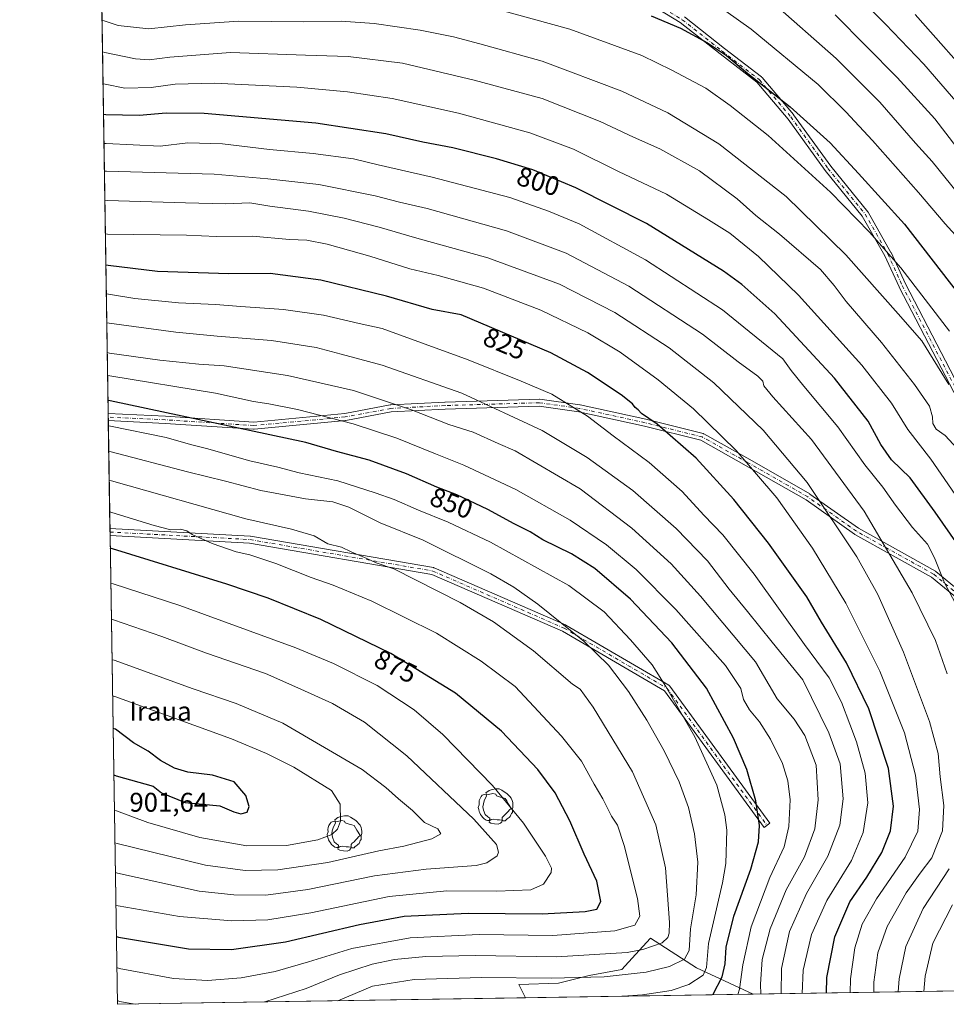
# Model space of a CAD drawing. Units: metres. Extents: x 606871 to 610301, y 4766282 to 4768649.
# Drawn here: x 606871 to 607214, y 4766282 to 4766646 of the extents above; entities that cross this region are included whole.
import ezdxf
from ezdxf.enums import TextEntityAlignment as Align

# ---------------------------------------------------------------- set-up
doc = ezdxf.new("R2010")
doc.units = ezdxf.units.M
doc.header["$MEASUREMENT"] = 0
doc.linetypes.add('DGN Style 4', pattern=[2.6384748266838614, 1.318413404963828, -0.6592067024819142, 0.001648016756204785, -0.6592067024819142])
doc.linetypes.add('DGN Style 5', pattern=[1.1536117293433497, 0.4944050268614355, -0.6592067024819142])
for name, color, linetype, lineweight in [('Arbolado forestal CxS', 92, 'Continuous', 0), ('Camino Cxs', 7, 'Continuous', 0), ('Camino eje', 30, 'DGN Style 4', 13), ('Comarca CxS', 21, 'Continuous', 0), ('Comunidad Autónoma CxS', 142, 'Continuous', 0), ('Cota de cima', 7, 'Continuous', 0), ('Curva de nivel maestra', 30, 'Continuous', 30), ('Curva de nivel normal', 30, 'Continuous', 0), ('Espacio natural protegido CxS', 121, 'Continuous', 0), ('Matorral CxS', 135, 'Continuous', 0), ('Municipio CxS', 4, 'Continuous', 0), ('Nombre de cima', 7, 'Continuous', 0), ('Provincia CxS', 1, 'Continuous', 0), ('Puente lineal', 2, 'DGN Style 5', 0), ('Rótulo de curva de nivel directora', 7, 'Continuous', 0), ('Yacimiento arqueológico puntual', 7, 'Continuous', 0)]:
    doc.layers.add(name, color=color, linetype=linetype, lineweight=lineweight)
doc.styles.add('Style-Arial', font='txt')

# ---------------------------------------------------------------- blocks, each defined once
blk = doc.blocks.new('*U7')
at = {"layer": 'Arbolado forestal CxS', "color": 92, "linetype": 'Continuous', "lineweight": 0}
blk.add_polyline3d([(610047.3825000003, 4766331.721999999, 748.593599999993), (607142.6628999999, 4766285.6088, 843.0711000000011), (607121.7115000002, 4766295.390900001, 857.4628999999987), (607104.6139000002, 4766306.3049, 867.9943000000059), (607099.1101000002, 4766300.3005, 865.5660999999964), (607093.9864999996, 4766294.710700001, 862.9419000000053), (607081.9497999996, 4766292.587300001, 861.7589000000008), (607070.6201, 4766289.755100001, 860.4352999999975), (607055.8289000001, 4766289.1983, 859.6502000000038), (607058.3059, 4766284.2696, 856.6094000000012), (606907.1500000004, 4766281.869999999, 865.1922999999952), (606870.9400000004, 4768595.4, 795.9867999999989)], dxfattribs=at)
blk = doc.blocks.new('*U8')
at = {"layer": 'Camino Cxs', "color": 7, "linetype": 'Continuous', "lineweight": 0}
for points in [[(607117.2385, 4766647.506100001, 793.3463000000047), (607132.0500999996, 4766635.8685, 780.446100000001), (607145.8032999998, 4766625.2893, 785.6162999999942), (607145.8460999997, 4766625.254899999, 785.7287999999971), (607146.0028999997, 4766625.0987, 786.1543999999994), (607157.6464999998, 4766611.338300001, 782.3551000000007), (607157.7061000001, 4766611.261700001, 782.4593000000023), (607171.4426999995, 4766592.241699999, 799.1947999999975), (607185.1778999995, 4766575.3369, 797.994000000006), (607185.2960999999, 4766575.1647, 798.0976999999984), (607193.7642999999, 4766560.3455, 799.9159000000074), (607193.8191999998, 4766560.238299999, 799.7841000000044), (607199.0963000003, 4766548.6283, 789.9637999999978), (607225.5387000004, 4766497.859099999, 795.054099999994)], [(607226.7123999996, 4766425.364900001, 822.9661000000052), (607208.8342000004, 4766440.088099999, 816.7504999999946), (607180.3532999996, 4766455.910900001, 830.273000000001), (607180.2443000004, 4766455.979900001, 829.9228000000003), (607162.3032999998, 4766468.644099999, 836.3270000000048), (607140.1359000001, 4766481.311100001, 840.9554000000062), (607123.3589000005, 4766490.748299999, 844.4747999999963), (607102.3812999995, 4766495.992500001, 837.8850999999996), (607078.1052000001, 4766501.270099999, 839.5527000000002), (607063.4458999997, 4766503.3643, 845.3059999999969), (607028.6475000001, 4766502.309699999, 846.8937000000006), (607008.6399999997, 4766501.2567, 850.0387000000047), (606991.7845000001, 4766498.0963, 850.3668000000034), (606991.6732999999, 4766498.0811, 850.244000000006), (606957.8065, 4766494.906099999, 860.9700000000012), (606957.6852000002, 4766494.9003, 860.9616999999998), (606957.6015, 4766494.903100001, 860.9309999999969), (606924.8041000003, 4766497.019099999, 854.6091000000015), (606903.7669000002, 4766498.0207, 854.7884000000049), (606903.7262000004, 4766500.625700001, 854.9177999999956), (606924.9495000001, 4766499.614900001, 857.3196000000027), (606957.6661, 4766497.5043, 851.3956999999937), (606991.3711000001, 4766500.664100001, 852.9195999999939), (607008.2527000001, 4766503.829299999, 852.1897000000026), (607008.4168999996, 4766503.8485, 852.4257999999973), (607028.5253, 4766504.9069, 846.9786000000023), (607028.5543000001, 4766504.908100001, 847.0353000000032), (607063.4792999999, 4766505.966499999, 848.419399999999), (607063.5186999999, 4766505.9671, 848.4612999999954), (607063.7024999997, 4766505.9539, 848.6386000000057), (607078.5192999998, 4766503.837300001, 843.0630999999995), (607078.5610999997, 4766503.830700001, 843.0253999999987), (607078.6114999996, 4766503.820699999, 842.9758000000003), (607102.9530999997, 4766498.528899999, 837.3950999999943), (607102.9923, 4766498.519900001, 837.4765000000043), (607124.1590999998, 4766493.2283, 843.8920000000071), (607124.2884999998, 4766493.1887, 843.8959999999934), (607124.4811000006, 4766493.100099999, 843.9413999999962), (607141.4183, 4766483.572899999, 841.6024000000034), (607163.6497, 4766470.8693, 837.2268999999943), (607163.7520000003, 4766470.804099999, 837.1051000000007), (607181.6865999997, 4766458.144300001, 834.2681000000011), (607210.2094999999, 4766442.2981, 816.4337999999989), (607210.3953, 4766442.170499999, 815.7124999999943), (607228.3916999997, 4766427.3499, 826.7486000000063)], [(607223.1963000001, 4766496.7283, 797.8466999999946), (607196.7742999997, 4766547.4583, 783.9585999999982), (607196.7439000001, 4766547.5209, 783.9407000000066), (607191.4770999998, 4766559.1077, 794.8007999999973), (607183.0932, 4766573.779899999, 793.1793999999937), (607169.4016000004, 4766590.630700001, 801.0632000000041), (607169.3568000002, 4766590.6895, 801.0659000000014), (607155.6277000001, 4766609.698899999, 784.2679999999964), (607144.1076999997, 4766623.313300001, 783.4340999999987), (607130.4544000002, 4766633.8159, 779.713699999993), (607115.6907000003, 4766645.4157, 788.9498000000021), (607102.0263999999, 4766653.8247, 794.1940999999933)]]:
    blk.add_polyline3d(points, dxfattribs=at)
blk.add_polyline3d([(607148.8598999997, 4766348.903899999, 863.8113000000012), (607146.7591000004, 4766347.372099999, 864.4928000000073), (607109.8777000001, 4766397.952299999, 878.0271000000067), (607072.0789000001, 4766420.001499999, 879.4658999999956), (607023.6096999999, 4766441.075099999, 886.7455999999949), (606956.1051000003, 4766452.6775, 875.7866000000067), (606904.4329000004, 4766455.470699999, 893.3617999999988), (606904.3920999998, 4766458.0767, 893.8350000000064), (606956.3208999997, 4766455.2697, 882.6184000000068), (606956.4709000001, 4766455.252699999, 882.4606000000058), (607024.2072999999, 4766443.610500001, 886.4532999999938), (607024.4288999997, 4766443.5515, 886.5546000000032), (607024.5027000001, 4766443.522100001, 886.5950000000012), (607073.1860999997, 4766422.3553, 879.9174000000058), (607073.3201000001, 4766422.287500001, 880.0497999999935), (607111.4227, 4766400.061100001, 875.6328999999969), (607111.5707, 4766399.960700001, 875.5999000000012), (607111.7032000005, 4766399.8409, 875.598100000003), (607111.8184000002, 4766399.704100001, 875.627099999998)], close=True, dxfattribs=at)
blk = doc.blocks.new('5YACIM')
at = {"layer": 'Puente lineal', "color": 252, "linetype": 'Continuous', "lineweight": 0, "flags": 128}
for points in [[(-0.355, 0.366), (-0.367, 0.405), (-0.446, 0.421), (-0.522, 0.394), (-0.554, 0.3420000000000001), (-0.598, 0.266), (-0.63, 0.199), (-0.638, 0.127), (-0.63, 0.035), (-0.6690000000000002, -0.064), (-0.65, -0.132), (-0.63, -0.215), (-0.61, -0.263), (-0.5780000000000001, -0.323), (-0.546, -0.366), (-0.498, -0.434), (-0.442, -0.482), (-0.379, -0.526), (-0.319, -0.541), (-0.251, -0.545), (-0.243, -0.462), (-0.315, -0.406), (-0.41, -0.3270000000000001), (-0.466, -0.163), (-0.4940000000000001, -0.04), (-0.474, 0.079), (-0.442, 0.191)], [(0.613, -0.064), (0.621, -0.02), (0.617, 0.059), (0.613, 0.123), (0.5930000000000001, 0.195), (0.554, 0.282), (0.498, 0.346), (0.458, 0.401), (0.394, 0.453), (0.295, 0.517), (0.203, 0.5810000000000001), (0.111, 0.624), (-0.016, 0.628), (-0.156, 0.6), (-0.267, 0.5690000000000001), (-0.3830000000000001, 0.485), (-0.363, 0.429), (-0.283, 0.417), (-0.128, 0.457), (-0.02, 0.433), (0.004, 0.37), (0.155, 0.326), (0.251, 0.294), (0.334, 0.266), (0.39, 0.183), (0.434, 0.103), (0.482, 0.02), (0.518, -0.032), (0.546, -0.08), (0.601, -0.1)], [(0.331, -0.561), (0.366, -0.518), (0.41, -0.486), (0.442, -0.462), (0.478, -0.426), (0.518, -0.394), (0.542, -0.339), (0.562, -0.287), (0.601, -0.251), (0.601, -0.207), (0.601, -0.152), (0.5930000000000001, -0.128), (0.558, -0.104), (0.4940000000000001, -0.148), (0.442, -0.207), (0.3820000000000001, -0.271), (0.331, -0.3270000000000001), (0.263, -0.3780000000000001), (0.219, -0.438), (0.219, -0.51), (0.239, -0.561)], [(-0.1, -0.4940000000000001), (-0.183, -0.51), (-0.251, -0.557), (-0.267, -0.609), (-0.199, -0.645), (-0.06, -0.665), (0.07200000000000001, -0.673), (0.163, -0.637), (0.203, -0.5930000000000001), (0.219, -0.549), (0.203, -0.526), (0.123, -0.518), (0.036, -0.518)]]:
    blk.add_lwpolyline(points, close=True, dxfattribs=at)

msp = doc.modelspace()

# ---------------------------------------------------------------- linework, layer by layer
at = {"layer": 'Arbolado forestal CxS', "color": 92, "linetype": 'Continuous', "lineweight": 0, "extrusion": (-0.005786315968543677, 0.3697025748723041, 0.929132135210219), "elevation": 1759467.555844452, "flags": 128}
msp.add_lwpolyline([(-681422.072903012, -4419026.923674876), (-681422.072903012, -4419466.453203909)], dxfattribs=at)
at = {"layer": 'Arbolado forestal CxS', "color": 92, "linetype": 'Continuous', "lineweight": 0, "extrusion": (-0.008189046870847407, 0.5228947085798445, 0.8523579431497935), "elevation": 2488134.309352768, "flags": 128}
msp.add_lwpolyline([(-681468.2615879956, -4053718.952909881), (-681468.2615879957, -4053720.481328479)], dxfattribs=at)
at = {"layer": 'Arbolado forestal CxS', "color": 92, "linetype": 'Continuous', "lineweight": 0, "extrusion": (-0.008187834246280501, 0.5226968943565901, 0.8524792759946315), "elevation": 2487192.267425832, "flags": 128}
msp.add_lwpolyline([(-681485.41351111, -4054292.607772901), (-681485.41351111, -4054294.13562209)], dxfattribs=at)
at = {"layer": 'Arbolado forestal CxS', "color": 92, "linetype": 'Continuous', "lineweight": 0, "extrusion": (-0.006668919822425541, 0.4260780557285412, 0.9046618240729452), "elevation": 2027625.148738445, "flags": 128}
msp.add_lwpolyline([(-681424.92786403, -4302540.252375028), (-681424.92786403, -4302584.41140928)], dxfattribs=at)
at = {"layer": 'Arbolado forestal CxS', "color": 92, "linetype": 'Continuous', "lineweight": 0, "extrusion": (-0.004897335042369082, 0.3128292818452074, 0.9497967448510733), "elevation": 1488944.180483896, "flags": 128}
msp.add_lwpolyline([(-681439.6831545039, -4517314.366768558), (-681439.6831545039, -4517315.738914416)], dxfattribs=at)
at = {"layer": 'Arbolado forestal CxS', "color": 92, "linetype": 'Continuous', "lineweight": 0, "extrusion": (-0.003186563048270062, 0.2035182767245711, 0.9790659614423333), "elevation": 968981.825955673, "flags": 128}
msp.add_lwpolyline([(-681451.1137275862, -4656622.177926679), (-681451.1137275861, -4656623.508847933)], dxfattribs=at)
at = {"layer": 'Arbolado forestal CxS', "color": 92, "linetype": 'Continuous', "lineweight": 0, "extrusion": (0.0007248038558814622, -0.04630910041725403, 0.9989268951619609), "elevation": -219418.0732343282, "flags": 128}
msp.add_lwpolyline([(681422.8408215166, 4751136.550628113), (681422.8408215166, 4751310.359104784)], dxfattribs=at)
at = {"layer": 'Arbolado forestal CxS', "color": 92, "linetype": 'Continuous', "lineweight": 0, "extrusion": (0.437581664375816, 0.006946678530300384, 0.8991518396019036), "elevation": 299542.3997837579, "flags": 128}
msp.add_lwpolyline([(4756047.84900396, -613936.0848197713), (4756047.849003959, -613501.9455981855)], dxfattribs=at)
at = {"layer": 'Arbolado forestal CxS', "color": 92, "linetype": 'Continuous', "lineweight": 0, "extrusion": (0.05667619637246461, 0.0008997346505095059, 0.9983922071221852), "elevation": 39549.37901576923, "flags": 128}
msp.add_lwpolyline([(4756047.957149464, -681490.9647912688), (4756047.957149465, -681339.5463962263)], dxfattribs=at)
at = {"layer": 'Arbolado forestal CxS', "color": 92, "linetype": 'Continuous', "lineweight": 0}
msp.add_polyline3d([(607142.6627000002, 4766285.608899999, 843.071299999996), (607121.7115000002, 4766295.390900001, 857.4628999999987), (607104.6139000002, 4766306.3049, 867.9943000000059), (607099.1101000002, 4766300.3005, 865.5660999999964), (607093.9864999996, 4766294.710700001, 862.9419000000053), (607081.9497999996, 4766292.587300001, 861.7589000000008), (607070.6201, 4766289.755100001, 860.4352999999975), (607055.8289000001, 4766289.1983, 859.6502000000038), (607058.3058000002, 4766284.2697, 856.609500000006)], dxfattribs=at)
at = {"layer": 'Camino Cxs', "color": 7, "linetype": 'Continuous', "lineweight": 0, "extrusion": (0.0007763111481131734, -0.04956404122430177, 0.9987706459235359), "elevation": -234922.0205761346, "flags": 128}
msp.add_lwpolyline([(681476.8365655812, 4750603.88379247), (681476.8365655812, 4750606.492218651)], dxfattribs=at)
at = {"layer": 'Camino Cxs', "color": 7, "linetype": 'Continuous', "lineweight": 0, "extrusion": (0.002795878414283713, -0.1785798786169661, 0.983921445043781), "elevation": -848617.2104557066, "flags": 128}
msp.add_lwpolyline([(681445.3980045902, 4680054.758503564), (681445.3980045903, 4680057.407413575)], dxfattribs=at)
at = {"layer": 'Camino Cxs', "color": 7, "linetype": 'Continuous', "lineweight": 0}
for points in [[(607223.1963000001, 4766496.7283, 797.8466999999946), (607196.7742999997, 4766547.4583, 783.9585999999982), (607196.7439000001, 4766547.5209, 783.9407000000066), (607191.4770999998, 4766559.1077, 794.8007999999973), (607183.0932, 4766573.779899999, 793.1793999999937), (607169.4016000004, 4766590.630700001, 801.0632000000041), (607169.3568000002, 4766590.6895, 801.0659000000014), (607155.6277000001, 4766609.698899999, 784.2679999999964), (607144.1076999997, 4766623.313300001, 783.4340999999987), (607130.4544000002, 4766633.8159, 779.713699999993), (607115.6907000003, 4766645.4157, 788.9498000000021), (607102.0263999999, 4766653.8247, 794.1940999999933)], [(607117.2385, 4766647.506100001, 793.3463000000047), (607132.0500999996, 4766635.8685, 780.446100000001), (607145.8032999998, 4766625.2893, 785.6162999999942), (607145.8460999997, 4766625.254899999, 785.7287999999971), (607146.0028999997, 4766625.0987, 786.1543999999994), (607157.6464999998, 4766611.338300001, 782.3551000000007), (607157.7061000001, 4766611.261700001, 782.4593000000023), (607171.4426999995, 4766592.241699999, 799.1947999999975), (607185.1778999995, 4766575.3369, 797.994000000006), (607185.2960999999, 4766575.1647, 798.0976999999984), (607193.7642999999, 4766560.3455, 799.9159000000074), (607193.8191999998, 4766560.238299999, 799.7841000000044), (607199.0963000003, 4766548.6283, 789.9637999999978), (607225.5387000004, 4766497.859099999, 795.054099999994)], [(606903.7260999996, 4766500.625700001, 854.9177999999956), (606924.9495000001, 4766499.614900001, 857.3196000000027), (606957.6661, 4766497.5043, 851.3956999999937), (606991.3711000001, 4766500.664100001, 852.9195999999939), (607008.2527000001, 4766503.829299999, 852.1897000000026), (607008.4168999996, 4766503.8485, 852.4257999999973), (607028.5253, 4766504.9069, 846.9786000000023), (607028.5543000001, 4766504.908100001, 847.0353000000032), (607063.4792999999, 4766505.966499999, 848.419399999999), (607063.5186999999, 4766505.9671, 848.4612999999954), (607063.7024999997, 4766505.9539, 848.6386000000057), (607078.5192999998, 4766503.837300001, 843.0630999999995), (607078.5610999997, 4766503.830700001, 843.0253999999987), (607078.6114999996, 4766503.820699999, 842.9758000000003), (607102.9530999997, 4766498.528899999, 837.3950999999943), (607102.9923, 4766498.519900001, 837.4765000000043), (607124.1590999998, 4766493.2283, 843.8920000000071), (607124.2884999998, 4766493.1887, 843.8959999999934), (607124.4811000006, 4766493.100099999, 843.9413999999962), (607141.4183, 4766483.572899999, 841.6024000000034), (607163.6497, 4766470.8693, 837.2268999999943), (607163.7520000003, 4766470.804099999, 837.1051000000007), (607181.6865999997, 4766458.144300001, 834.2681000000011), (607210.2094999999, 4766442.2981, 816.4337999999989), (607210.3953, 4766442.170499999, 815.7124999999943), (607228.3916999997, 4766427.3499, 826.7486000000063)], [(607226.7123999996, 4766425.364900001, 822.9661000000052), (607208.8342000004, 4766440.088099999, 816.7504999999946), (607180.3532999996, 4766455.910900001, 830.273000000001), (607180.2443000004, 4766455.979900001, 829.9228000000003), (607162.3032999998, 4766468.644099999, 836.3270000000048), (607140.1359000001, 4766481.311100001, 840.9554000000062), (607123.3589000005, 4766490.748299999, 844.4747999999963), (607102.3812999995, 4766495.992500001, 837.8850999999996), (607078.1052000001, 4766501.270099999, 839.5527000000002), (607063.4458999997, 4766503.3643, 845.3059999999969), (607028.6475000001, 4766502.309699999, 846.8937000000006), (607008.6399999997, 4766501.2567, 850.0387000000047), (606991.7845000001, 4766498.0963, 850.3668000000034), (606991.6732999999, 4766498.0811, 850.244000000006), (606957.8065, 4766494.906099999, 860.9700000000012), (606957.6852000002, 4766494.9003, 860.9616999999998), (606957.6015, 4766494.903100001, 860.9309999999969), (606924.8041000003, 4766497.019099999, 854.6091000000015), (606903.7669000002, 4766498.0208, 854.7884999999952)], [(606904.3920999998, 4766458.0767, 893.8350000000064), (606956.3208999997, 4766455.2697, 882.6184000000068), (606956.4709000001, 4766455.252699999, 882.4606000000058), (607024.2072999999, 4766443.610500001, 886.4532999999938), (607024.4288999997, 4766443.5515, 886.5546000000032), (607024.5027000001, 4766443.522100001, 886.5950000000012), (607073.1860999997, 4766422.3553, 879.9174000000058), (607073.3201000001, 4766422.287500001, 880.0497999999935), (607111.4227, 4766400.061100001, 875.6328999999969), (607111.5707, 4766399.960700001, 875.5999000000012), (607111.7032000005, 4766399.8409, 875.598100000003), (607111.8184000002, 4766399.704100001, 875.627099999998), (607148.8598999997, 4766348.903899999, 863.8113000000012)], [(607148.8598999997, 4766348.903899999, 863.8113000000012), (607146.7591000004, 4766347.372099999, 864.4928000000073), (607109.8777000001, 4766397.952299999, 878.0271000000067), (607072.0789000001, 4766420.001499999, 879.4658999999956), (607023.6096999999, 4766441.075099999, 886.7455999999949), (606956.1051000003, 4766452.6775, 875.7866000000067), (606904.4329000004, 4766455.470699999, 893.3619000000036)]]:
    msp.add_polyline3d(points, dxfattribs=at)
at = {"layer": 'Camino eje', "color": 30, "linetype": 'DGN Style 4', "lineweight": 13}
for points in [[(607102.6770000001, 4766654.9506, 793.864400000006), (607116.4353999998, 4766646.483899999, 791.187300000005), (607131.2521000003, 4766634.8422, 779.6774000000005), (607145.0105, 4766624.2589, 784.5706999999966), (607156.6522000004, 4766610.500499999, 782.685500000007), (607170.4105000002, 4766591.4505, 800.2776000000014), (607184.1688999999, 4766574.517100001, 795.8469000000041), (607192.6355999997, 4766559.700400001, 798.0437999999995), (607197.9271999998, 4766548.058700001, 785.8748999999953), (607224.3855999997, 4766497.2586, 795.8034999999945)], [(607227.5606000006, 4766426.350199999, 826.2942000000039), (607209.5689000003, 4766441.1669, 816.6765000000014), (607180.9939000001, 4766457.0419, 831.7302999999956), (607163.0022, 4766469.741900001, 836.7477999999975), (607140.7770999996, 4766482.4419, 841.8055000000023), (607123.8437999999, 4766491.967, 844.6977999999945), (607102.6770000001, 4766497.2586, 835.867499999993), (607078.3353000004, 4766502.5503, 840.6983000000038), (607063.5186000001, 4766504.666999999, 846.9382999999945), (607028.5936000004, 4766503.6086, 846.8089000000037), (607008.4852, 4766502.5503, 850.1392999999954), (606991.5517999995, 4766499.375299999, 851.6033000000025), (606957.6851000005, 4766496.200300001, 856.1823000000004), (606924.8766999999, 4766498.317, 854.8003999999928), (606903.7466000002, 4766499.323200001, 854.8506000000052)], [(606904.4124999996, 4766456.773600001, 894.1394), (606956.2506999997, 4766453.9715, 879.1570999999967), (607023.9841999998, 4766442.329800001, 887.200800000006), (607072.6676000003, 4766421.163100001, 879.5911000000051), (607110.7676999997, 4766398.938100001, 876.9119000000064), (607147.8093999998, 4766348.138, 863.9919999999984)]]:
    msp.add_polyline3d(points, dxfattribs=at)
at = {"layer": 'Comarca CxS', "color": 21, "linetype": 'Continuous', "lineweight": 0, "flags": 128}
msp.add_lwpolyline([(610301.110000845, 4766335.749982302), (606907.1500008191, 4766281.869982303), (606882.1240047774, 4767880.831391303)], dxfattribs=at)
at = {"layer": 'Comunidad Autónoma CxS', "color": 142, "linetype": 'Continuous', "lineweight": 0, "flags": 128}
msp.add_lwpolyline([(610301.110000845, 4766335.749982302), (606907.1500008191, 4766281.869982303), (606882.1240047774, 4767880.831391303), (606879.0147661023, 4768079.486927185), (606876.1215330965, 4768264.341424754), (606870.9400008193, 4768595.399982279), (607087.0550325114, 4768598.833291506), (610263.7600008451, 4768649.299982281), (610280.3961961464, 4767618.813512636), (610281.3558254812, 4767559.37173364)], close=True, dxfattribs=at)
at = {"layer": 'Curva de nivel maestra', "color": 30, "linetype": 'Continuous', "lineweight": 30, "flags": 128}
for points, elevation in [([(607104.9299999997, 4766647.960100001), (607115.79, 4766643.360099999), (607125.79, 4766637.960100001), (607132.79, 4766633.270099999), (607140.79, 4766626.630100001), (607156.4500000002, 4766614.280099999), (607171.2599999999, 4766600.940099999), (607181.7599999999, 4766589.5701), (607198.7999999998, 4766570.720100001), (607219.1600000003, 4766544.4801)], 775), ([(607202.7199999997, 4766648.470100001), (607226.5199999996, 4766621.5601)], 750), ([(607218.6900000004, 4766451.860099999), (607210.0899999999, 4766464.1601), (607200.8799999999, 4766476.870100001), (607194, 4766483.520099999), (607190.0099999999, 4766489.170100001), (607185.3399999999, 4766497.780099999), (607172.8200000003, 4766513.790100001), (607150.7100000001, 4766537.530099999), (607138.5099999999, 4766548.420100001), (607131.6600000003, 4766553.390100001), (607103.1399999997, 4766571.0801), (607077.0499999998, 4766584.280099999), (607061.1299999999, 4766590.9001), (607047.6200000001, 4766595.0101), (607031.4500000002, 4766599.0601), (607020.2699999996, 4766601.200099999), (607006.6600000003, 4766604.2501), (606980.6399999997, 4766608.200099999), (606939.3200000003, 4766611.780099999), (606925.25, 4766611.940099999), (606915.1600000003, 4766611.030099999), (606902.8300000001, 4766611.2501), (606901.9930999996, 4766611.3542)], 800), ([(607169.8480000002, 4766286.0406), (607170.0099999999, 4766291.850099999), (607172.9800000006, 4766306.8301), (607178.5800000001, 4766319.880100001), (607184.8499999996, 4766328.9801), (607190.3499999996, 4766338.050100001), (607193.6200000001, 4766346.170100001), (607194.7000000002, 4766355.300100001), (607192.8399999999, 4766369.200099999), (607185.5800000001, 4766391.3301), (607177.3200000003, 4766408.300100001), (607168.0599999996, 4766423.3301), (607162.6399999997, 4766432.770099999), (607148.4000000004, 4766452.700099999), (607135.5300000003, 4766468.8201), (607121.5300000003, 4766484.1501), (607107.1399999997, 4766496.770099999), (607101.3799999999, 4766500.670100001), (607100.0599999996, 4766502.020099999), (607098.9299999997, 4766502.890100001), (607097.9800000006, 4766504.270099999), (607093.8200000003, 4766507.530099999), (607081.3399999999, 4766515.870100001), (607067.7100000001, 4766523.140100001), (607034.4699999997, 4766537.1801), (607023.7999999998, 4766539.140100001), (607006.8300000001, 4766544.1501), (606982.5700000003, 4766550.0701), (606963.7199999997, 4766552.450099999), (606948.4299999997, 4766552.390100001), (606921.9800000006, 4766553.2301), (606903.7100000001, 4766555.450099999), (606902.8657999998, 4766555.593599999)], 825), ([(607127.6473000003, 4766285.3707), (607127.9100000003, 4766285.610099999), (607131.2300000006, 4766292.0601), (607132.3200000003, 4766296.800100001), (607132.6399999997, 4766302.9801), (607135.5999999996, 4766314.530099999), (607141.79, 4766331.860099999), (607144.6200000001, 4766342.040100001), (607145.0099999999, 4766348.0801), (607143.75, 4766357.1801), (607140.3700000001, 4766368.850099999), (607135.4000000004, 4766380.420100001), (607125.4199999999, 4766398.9801), (607112.5899999999, 4766415.720100001), (607097.2999999998, 4766431.960100001), (607084.0899999999, 4766443.2401), (607075.4400000004, 4766448.640100001), (607064.7999999998, 4766453.920100001), (607060.1299999999, 4766456.8301), (607054.1699999999, 4766459.840100001), (607044.3899999997, 4766465.100099999), (607032.9000000004, 4766470.5101), (607025.4500000002, 4766473.360099999), (607014.2800000003, 4766478.380100001), (607000.4500000002, 4766483.340100001), (606988.3200000003, 4766486.590100001), (606976.9400000004, 4766489.880100001), (606904.4900000002, 4766505.350099999), (606903.6497999998, 4766505.503699999)], 850), ([(606906.7561999997, 4766307.029300001), (606907.5999999996, 4766306.7501), (606933.4600000001, 4766302.470100001), (606949.4800000006, 4766302.1801), (606969.4800000006, 4766304.9801), (606996.8099999996, 4766311.4801), (607013.3700000001, 4766314.460100001), (607037.0700000003, 4766315.670100001), (607064.5, 4766315.4101), (607080.5, 4766316.200099999), (607084.7999999998, 4766317.090100001), (607086.2599999999, 4766319.890100001), (607084.75, 4766327.4901), (607080.1399999997, 4766337.450099999), (607074.7400000002, 4766349.800100001), (607069.2999999998, 4766360.2301), (607062.9600000001, 4766368.790100001), (607049.5, 4766382.970100001), (607032.4600000001, 4766397.130100001), (607008.4199999999, 4766411.800100001), (606982.4800000006, 4766424.340100001), (606963.04, 4766432.3201), (606947.6699999999, 4766437.450099999), (606905.3499999996, 4766450.550100001), (606904.5067999996, 4766450.749199999)], 875), ([(606905.8206000002, 4766366.806100001), (606906.6600000003, 4766366.420100001), (606920.4199999999, 4766362.640100001), (606923.54, 4766360.2301), (606932.2100000001, 4766356.590100001), (606945.1500000004, 4766355.350099999), (606950.2300000006, 4766353.090100001), (606952.9199999999, 4766352.360099999), (606955.25, 4766353.0101), (606956.0199999996, 4766355.100099999), (606954.7100000001, 4766359.140100001), (606950.3600000005, 4766364.2401), (606942.4199999999, 4766366.700099999), (606933.2000000002, 4766367.850099999), (606928.3300000001, 4766369.3101), (606923.1500000004, 4766372.220100001), (606918.4900000002, 4766375.630100001), (606913.1500000004, 4766378.720100001), (606906.3899999997, 4766383.7501), (606905.5521999998, 4766383.955399999)], 900), ([(607127.6469999999, 4766285.3704), (607127.6473000003, 4766285.3707)], 850), ([(607169.8480000002, 4766286.0404), (607169.8480000002, 4766286.0406)], 825)]:
    msp.add_lwpolyline(points, dxfattribs=dict(at, elevation=elevation))
at = {"layer": 'Curva de nivel normal', "color": 30, "linetype": 'Continuous', "lineweight": 0, "flags": 128}
for points, elevation in [([(607180.7800000003, 4766655.82), (607191.7800000003, 4766644.890000001), (607205.9500000002, 4766629.980000001), (607218.4900000002, 4766615.480000001)], 755), ([(607215.4100000003, 4766531.17), (607197.4400000004, 4766554.619999999), (607185.8200000003, 4766567.800000001), (607171.3799999999, 4766582.609999999), (607148.2100000001, 4766603.65), (607134.1500000004, 4766614.76), (607125.1699999999, 4766621.109999999), (607112.6200000001, 4766627.77), (607101.4800000006, 4766633.210000001), (607074.75, 4766642.970000001), (607046.9100000003, 4766650.680000001)], 780), ([(607220.1600000003, 4766563.949999999), (607213.9000000004, 4766570.869999999), (607203.9699999997, 4766582.539999999), (607186.9699999997, 4766601.76), (607176.9800000006, 4766612.42), (607166.8300000001, 4766622.5), (607142.0099999999, 4766642.970000001), (607127.8600000005, 4766653.050000001)], 770), ([(607149.5800000001, 4766653.119999999), (607173.4600000001, 4766632.09), (607189.6200000001, 4766615.9), (607202.8600000005, 4766600.82), (607209, 4766593.960000001), (607229.8799999999, 4766568.189999999)], 765), ([(607215.2199999997, 4766511.4), (607205.2000000002, 4766527.619999999), (607196.4800000006, 4766537.630000001), (607177.0599999996, 4766559.449999999), (607154.9900000002, 4766580.99), (607130.0199999996, 4766600.52), (607111.0700000003, 4766612.01), (607093.9900000002, 4766620.029999999), (607064.54, 4766631.16), (607041.4199999999, 4766637.529999999), (607031.6699999999, 4766640.119999999), (607019.3200000003, 4766642.57), (607002.3399999999, 4766645.029999999), (606990.0999999996, 4766645.930000001), (606976.0499999998, 4766645.75), (606952.1399999997, 4766645.92), (606932.4199999999, 4766644.65), (606918.75, 4766643.119999999), (606907.4299999997, 4766644.310000001), (606902.29, 4766646.07), (606901.4469, 4766646.252499999)], 785), ([(607218.1600000003, 4766599.15), (607210, 4766609.75), (607196.0800000001, 4766625.119999999), (607173.1200000001, 4766648.24)], 760), ([(606901.6297000004, 4766634.5724), (606902.4699999997, 4766634.380000001), (606913.8200000003, 4766631.960000001), (606918.8700000001, 4766631.65), (606926.5300000003, 4766632.58), (606949, 4766634.32), (606976.8600000005, 4766633.42), (606992.5999999996, 4766632.82), (607012.7999999998, 4766630.449999999), (607039.3200000003, 4766624.119999999), (607064.5499999998, 4766617.310000001), (607086.0599999996, 4766608.850000001), (607098.3600000005, 4766603.029999999), (607108.1200000001, 4766598.699999999), (607122.7999999998, 4766590.57), (607136.7999999998, 4766580.17), (607143.75, 4766574.029999999), (607152.5, 4766567.130000001), (607167.7100000001, 4766554), (607172.7300000006, 4766548.02), (607177.1699999999, 4766542.15), (607190.2800000003, 4766526.960000001), (607202.4699999997, 4766511.460000001), (607208.0099999999, 4766503.34), (607209.1399999997, 4766499.460000001), (607209.2400000002, 4766496.970000001), (607210.54, 4766494.880000001), (607213.8099999996, 4766492.539999999), (607219.79, 4766486.100000001)], 790), ([(607221.3600000005, 4766465.08), (607208.5300000003, 4766483.75), (607200.0199999996, 4766494.689999999), (607193.9800000006, 4766504.52), (607182.9900000002, 4766518.619999999), (607159.4800000006, 4766544.480000001), (607144.7100000001, 4766558.83), (607134.0800000001, 4766567.470000001), (607126.1799999997, 4766572.41), (607110.6500000004, 4766581.92), (607092.8700000001, 4766590.230000001), (607076.1799999997, 4766598.52), (607059.9000000004, 4766604.66), (607033.4699999997, 4766611.869999999), (607008.9800000006, 4766617.34), (606992.3399999999, 4766619.810000001), (606973.6399999997, 4766621.560000001), (606943.04, 4766622.980000001), (606928.5999999996, 4766622.600000001), (606919.6900000004, 4766621.350000001), (606909.9100000003, 4766621.189999999), (606902.6600000003, 4766622.58), (606901.8156000003, 4766622.692700001)], 795), ([(606902.1600000003, 4766600.6917), (606903, 4766600.630000001), (606923.0499999998, 4766599.720000001), (606933.1900000004, 4766600.84), (606946.0499999998, 4766600.480000001), (606963.4800000006, 4766598.42), (606979.7199999997, 4766596.99), (606994.6399999997, 4766594.970000001), (607003.8099999996, 4766592.75), (607023.7199999997, 4766588.16), (607052.5899999999, 4766580.609999999), (607066.8300000001, 4766575.630000001), (607078.1900000004, 4766570.960000001), (607102.8499999996, 4766557.539999999), (607131.2999999998, 4766539), (607153.6500000004, 4766520.890000001), (607156.8200000003, 4766516.58), (607161.5, 4766510.74), (607174.1299999999, 4766495.77), (607184.04, 4766481.680000001), (607190.7100000001, 4766473.439999999), (607195.3899999997, 4766466.730000001), (607201.7599999999, 4766458.49), (607207.3099999996, 4766452.289999999), (607209.9100000003, 4766447.230000001), (607213.6500000004, 4766437.970000001), (607222.6600000003, 4766420.980000001)], 805), ([(607214.5700000003, 4766404.310000001), (607210.25, 4766416.560000001), (607201.6699999999, 4766434.210000001), (607183.7999999998, 4766464.439999999), (607164.3200000003, 4766491.029999999), (607149.9600000001, 4766506.84), (607146.5999999996, 4766510.859999999), (607146.3300000001, 4766512.58), (607144.4699999997, 4766514.49), (607137.1699999999, 4766519.800000001), (607123.9900000002, 4766530.09), (607096.6399999997, 4766547.850000001), (607073.4000000004, 4766560.01), (607051.3600000005, 4766568.34), (607021.9299999997, 4766576.529999999), (607011.6500000004, 4766578.980000001), (607002.7000000002, 4766581.32), (606981.7599999999, 4766585.49), (606962.9400000004, 4766587.52), (606943.0300000003, 4766589.27), (606903.1600000003, 4766590.430000001), (606902.3208999997, 4766590.408399999)], 810), ([(607187.4500000002, 4766286.319900001), (607187.4500000002, 4766290.060000001), (607188.8700000001, 4766300.91), (607192.3099999996, 4766310.699999999), (607199.4500000002, 4766323.180000001), (607204.6200000001, 4766330.439999999), (607208.9199999999, 4766336.100000001), (607212.8099999996, 4766346.100000001), (607213.3600000005, 4766355.439999999), (607212.0499999998, 4766366.100000001), (607211.2599999999, 4766374.77), (607208, 4766386.66), (607198.4600000001, 4766412.32), (607188.9500000002, 4766433.59), (607181.0899999999, 4766447.529999999), (607162.7400000002, 4766475.09), (607146.3899999997, 4766494.529999999), (607128.1299999999, 4766512.02), (607111.54, 4766524.92), (607091.4000000004, 4766538.109999999), (607070.9100000003, 4766548.560000001), (607044.4400000004, 4766558.310000001), (607018.1399999997, 4766565.619999999), (607004.1399999997, 4766569.67), (606991.1399999997, 4766573), (606977.9299999997, 4766575.539999999), (606963.6299999999, 4766577.439999999), (606956.2699999996, 4766578.65), (606947.1900000004, 4766578.300000001), (606932.3399999999, 4766578.619999999), (606903.3300000001, 4766579.58), (606902.4899000004, 4766579.610400001)], 815), ([(607178.6500000004, 4766286.180199999), (607178.7100000001, 4766291.25), (607180.3799999999, 4766302.789999999), (607183.0800000001, 4766311.600000001), (607188.4500000002, 4766320.9), (607199.0300000003, 4766336.4), (607203.7599999999, 4766346.01), (607204.3899999997, 4766354.02), (607202.9000000004, 4766366.77), (607198.7800000003, 4766382.439999999), (607189.5999999996, 4766405.27), (607177.0499999998, 4766430.449999999), (607164.7199999997, 4766450.76), (607151.4500000002, 4766469.449999999), (607136.4100000003, 4766486.930000001), (607120.5599999996, 4766502.33), (607107.5099999999, 4766513.15), (607093.4699999997, 4766523.390000001), (607081.4000000004, 4766530.57), (607063.9800000006, 4766538.9), (607042.7699999996, 4766547.07), (607026.0199999996, 4766551.77), (607015.4500000002, 4766554.27), (607000.6799999997, 4766558.980000001), (606984.9199999999, 4766563.42), (606977.3700000001, 4766564.859999999), (606970.8799999999, 4766565.15), (606957.2599999999, 4766566.359999999), (606943.8899999997, 4766566.16), (606932.79, 4766566.66), (606903.5199999996, 4766567.09), (606902.6838999996, 4766567.2183)], 820), ([(607160.8252999998, 4766285.8972), (607161.2100000001, 4766294.51), (607164.3600000005, 4766307.77), (607170, 4766320.26), (607179.2000000002, 4766335.17), (607183.5199999996, 4766345.439999999), (607185.2100000001, 4766356.439999999), (607184.1799999997, 4766367.439999999), (607181.0499999998, 4766379.100000001), (607178.5, 4766385.600000001), (607175.4699999997, 4766393.810000001), (607170.8099999996, 4766402.800000001), (607161.7800000003, 4766415.15), (607143.1100000005, 4766441.119999999), (607131.4299999997, 4766455.74), (607124.4400000004, 4766463.07), (607116.4299999997, 4766471.720000001), (607104.2100000001, 4766482.5), (607090.8200000003, 4766492.449999999), (607081.2999999998, 4766499.65), (607068.1500000004, 4766507.810000001), (607056.7999999998, 4766512.619999999), (607037.1399999997, 4766520.51), (607005.2199999997, 4766532.140000001), (606996.7400000002, 4766534), (606983.4600000001, 4766537.060000001), (606968.6699999999, 4766539.189999999), (606952.9199999999, 4766540.27), (606943.4800000006, 4766541.039999999), (606929.8200000003, 4766541.600000001), (606913.6500000004, 4766543.279999999), (606903.8700000001, 4766544.83), (606903.0324999997, 4766544.947100001)], 830), ([(607153.0965, 4766285.774599999), (607153.2000000002, 4766295.180000001), (607156.1900000004, 4766308.800000001), (607162.4699999997, 4766322.850000001), (607170.3499999996, 4766336.720000001), (607174.7800000003, 4766348.17), (607176.0800000001, 4766357.91), (607174.9400000004, 4766370.980000001), (607170.7599999999, 4766382.369999999), (607161.1399999997, 4766402.09), (607149.7300000006, 4766415.930000001), (607140.6600000003, 4766427.279999999), (607133.7999999998, 4766435.619999999), (607125.7599999999, 4766446.16), (607114.1200000001, 4766458.100000001), (607098.1600000003, 4766472.100000001), (607081.2199999997, 4766484.42), (607064.5300000003, 4766494.33), (607034.75, 4766508.16), (607005.2199999997, 4766518.529999999), (606990, 4766522.67), (606980.8099999996, 4766525.07), (606964.2000000002, 4766527.680000001), (606944.0999999996, 4766529.24), (606928.8200000003, 4766530.83), (606904.04, 4766534.130000001), (606903.1990999999, 4766534.299100001)], 835), ([(607145.5382000003, 4766285.6546), (607145.3799999999, 4766289.33), (607146.0800000001, 4766298.51), (607148.9500000002, 4766309.82), (607154.9600000001, 4766324.26), (607161.7000000002, 4766336.480000001), (607165.5, 4766346.810000001), (607166.8300000001, 4766357.600000001), (607166.0599999996, 4766370.480000001), (607161.8799999999, 4766381.439999999), (607157.8899999997, 4766387.42), (607151.6500000004, 4766395), (607143.5800000001, 4766408.66), (607123.2400000002, 4766433.039999999), (607112.2699999996, 4766445), (607097.7199999997, 4766458.15), (607078.6299999999, 4766472.730000001), (607054.5800000001, 4766486.869999999), (607048.2400000002, 4766489.529999999), (607038.9299999997, 4766493.74), (607029.9100000003, 4766496.609999999), (607016.1399999997, 4766502.08), (606994.6399999997, 4766509.15), (606970.2000000002, 4766514.789999999), (606946.7199999997, 4766518.359999999), (606937.3399999999, 4766518.880000001), (606922.8200000003, 4766520.470000001), (606904.2100000001, 4766522.960000001), (606903.3727000002, 4766523.2115)], 840), ([(607137.0734999999, 4766285.520199999), (607137.6900000004, 4766287.529999999), (607138.8300000001, 4766296.480000001), (607142.0099999999, 4766310.57), (607148.9000000004, 4766328.84), (607154.1600000003, 4766340.17), (607155.9600000001, 4766347.76), (607156.3600000005, 4766357.65), (607155.5899999999, 4766364.630000001), (607153.5199999996, 4766371.02), (607149.1699999999, 4766380.100000001), (607145.0499999998, 4766386.49), (607141.29, 4766390.859999999), (607139.1699999999, 4766394.74), (607138.1600000003, 4766398.779999999), (607132.4299999997, 4766407.4), (607114, 4766428.130000001), (607099.3799999999, 4766442.84), (607088.4100000003, 4766452.02), (607074.9500000002, 4766461.130000001), (607054.7800000003, 4766472.470000001), (607035.5499999998, 4766481.529999999), (607025.04, 4766485.680000001), (607010.6200000001, 4766491.57), (606994.5199999996, 4766496.800000001), (606973.9100000003, 4766502.180000001), (606963.29, 4766504.230000001), (606957.5999999996, 4766505.07), (606943.54, 4766508.140000001), (606904.3499999996, 4766514.59), (606903.5050999997, 4766514.750800001)], 845), ([(607094.4090999998, 4766284.842900001), (607101.6799999997, 4766285.34), (607112.3600000005, 4766287), (607118.9299999997, 4766289.199999999), (607124.1500000004, 4766292.65), (607125.4100000003, 4766295.5), (607126.1600000003, 4766304.380000001), (607131.3700000001, 4766326.859999999), (607132.5499999998, 4766334.050000001), (607132.9400000004, 4766346.380000001), (607132.2199999997, 4766351.99), (607129.2199999997, 4766362.99), (607121.0899999999, 4766380.970000001), (607110.3200000003, 4766399.609999999), (607105.25, 4766407.640000001), (607097.2000000002, 4766416.83), (607087.54, 4766427.17), (607074.3899999997, 4766437.02), (607045.4100000003, 4766453.060000001), (607029.6699999999, 4766460.380000001), (607018.7100000001, 4766464.810000001), (607009.7300000006, 4766468.869999999), (607002.5999999996, 4766471.26), (606988.7599999999, 4766475.689999999), (606974.5199999996, 4766478.66), (606966.5599999996, 4766480.83), (606956.1900000004, 4766483.130000001), (606940.0999999996, 4766487.720000001), (606934.2100000001, 4766489.24), (606925.2000000002, 4766491.82), (606904.6399999997, 4766495.960000001), (606903.7962999997, 4766496.142200001)], 855), ([(606988.8391000004, 4766283.1668), (607001.7000000002, 4766288.609999999), (607017.0599999996, 4766291.060000001), (607042.0700000003, 4766291.82), (607067.8799999999, 4766291.529999999), (607087.5300000003, 4766292.02), (607103.1100000005, 4766293.779999999), (607111.6500000004, 4766295.92), (607117.2599999999, 4766298.609999999), (607119.0199999996, 4766301.800000001), (607119.5199999996, 4766309.869999999), (607121.6299999999, 4766322.470000001), (607122.1600000003, 4766334.51), (607121.0099999999, 4766345.050000001), (607118.7199999997, 4766354.699999999), (607115.29, 4766364.27), (607109.7199999997, 4766375.699999999), (607103.2699999996, 4766387.07), (607096.5300000003, 4766397.710000001), (607089.1200000001, 4766407.480000001), (607080.0700000003, 4766416.230000001), (607062.9800000006, 4766430.109999999), (607054, 4766436.380000001), (607045.5499999998, 4766441.33), (607020.4699999997, 4766453.74), (607004.54, 4766460.180000001), (606992.9299999997, 4766465.99), (606986.9800000006, 4766467.92), (606976.9000000004, 4766469.07), (606960.2800000003, 4766472.15), (606947.1399999997, 4766475.640000001), (606933.1799999997, 4766479.100000001), (606904.79, 4766486.449999999), (606903.9452999998, 4766486.625700001)], 860), ([(606961.7373000003, 4766282.736600001), (606977.1399999997, 4766287.730000001), (606989.4800000006, 4766292.789999999), (607001.4800000006, 4766296.74), (607009.8099999996, 4766298.480000001), (607021.4699999997, 4766299.630000001), (607039.7999999998, 4766299.960000001), (607069.7800000003, 4766299.4), (607096.0499999998, 4766301.050000001), (607101.8700000001, 4766302.140000001), (607109.0300000003, 4766304.66), (607111.1200000001, 4766306.65), (607111.5700000003, 4766308.25), (607111.7400000002, 4766312.119999999), (607110.1900000004, 4766332.449999999), (607106.6100000005, 4766348.33), (607097.9400000004, 4766367.980000001), (607083.4299999997, 4766391.939999999), (607078.6200000001, 4766398.57), (607075.8099999996, 4766400.42), (607061.2999999998, 4766412.800000001), (607046.4900000002, 4766423.449999999), (607034.1399999997, 4766430.66), (607009.6200000001, 4766443.119999999), (607003.0300000003, 4766445.34), (606999.5599999996, 4766447.01), (606993.7999999998, 4766449.49), (606990.1399999997, 4766451.16), (606985.1399999997, 4766452.380000001), (606980.0199999996, 4766455.32), (606971.7100000001, 4766457.779999999), (606954.7699999996, 4766461.710000001), (606904.9500000002, 4766475.67), (606904.1146999998, 4766475.801899999)], 865), ([(606906.9365999997, 4766295.503000001), (606907.7800000003, 4766295.17), (606927.9299999997, 4766291.4), (606940.54, 4766290.689999999), (606953, 4766291.630000001), (606965.6299999999, 4766294.029999999), (606977.9600000001, 4766297.59), (606993.9500000002, 4766302.59), (607015.5800000001, 4766306.439999999), (607041.1500000004, 4766307.680000001), (607068.5, 4766307.369999999), (607091.4800000006, 4766309.060000001), (607098.8399999999, 4766311.189999999), (607100.6900000004, 4766314.449999999), (607099.8799999999, 4766321.109999999), (607094.9100000003, 4766340.730000001), (607092.4400000004, 4766348.220000001), (607090.1900000004, 4766351.5), (607087, 4766357.980000001), (607083.79, 4766363.439999999), (607079.04, 4766371.880000001), (607071.7199999997, 4766381.220000001), (607054.4800000006, 4766399.51), (607041.8700000001, 4766408.970000001), (607025.3799999999, 4766419.300000001), (607001.4100000003, 4766431.210000001), (606987.1200000001, 4766437.100000001), (606978.9699999997, 4766439.880000001), (606965.8300000001, 4766445.08), (606956.2100000001, 4766448.310000001), (606951.1200000001, 4766449.390000001), (606942.2599999999, 4766452.460000001), (606937.3600000005, 4766454.77), (606934.8700000001, 4766455.859999999), (606932.8200000003, 4766457.199999999), (606930.4900000002, 4766457.789999999), (606926.9800000006, 4766457.539999999), (606920.7699999996, 4766459.140000001), (606905.1399999997, 4766464.050000001), (606904.2962999997, 4766464.2005)], 870), ([(606906.5747999996, 4766318.6215), (606907.4199999999, 4766318.32), (606930.2000000002, 4766314.33), (606949.5, 4766312.800000001), (606962.8600000005, 4766313.15), (606978.8399999999, 4766315.77), (607007.8600000005, 4766321.74), (607029.1500000004, 4766323.92), (607047.6799999997, 4766323.74), (607060.3099999996, 4766324.25), (607065.0300000003, 4766326.380000001), (607067.9199999999, 4766330.74), (607067.9600000001, 4766332.289999999), (607065.7699999996, 4766336.74), (607057.6100000005, 4766348.930000001), (607046.1699999999, 4766362.92), (607027.7000000002, 4766381.810000001), (607017.1299999999, 4766390.92), (607003.3899999997, 4766399.890000001), (606987.2699999996, 4766408.07), (606973.2999999998, 4766413.9), (606930.2800000003, 4766429.560000001), (606905.5499999998, 4766437.529999999), (606904.7109000003, 4766437.7084)], 880), ([(606906.3853000002, 4766330.729599999), (606907.2300000006, 4766330.460000001), (606937.4800000006, 4766323.810000001), (606950.2999999998, 4766322.369999999), (606962.1699999999, 4766322.26), (606977.6699999999, 4766324.369999999), (607002.4000000004, 4766329.390000001), (607021.4900000002, 4766331.970000001), (607040.0999999996, 4766333.230000001), (607044.04, 4766334.220000001), (607047.8399999999, 4766336.890000001), (607048.3399999999, 4766338.24), (607047.5599999996, 4766341.029999999), (607039.2199999997, 4766350.470000001), (607014.3499999996, 4766373.92), (606998.7599999999, 4766386.34), (606986.7999999998, 4766393.230000001), (606975.1399999997, 4766398.58), (606962.0700000003, 4766404.380000001), (606940.1799999997, 4766411.859999999), (606923.6600000003, 4766418.050000001), (606905.7599999999, 4766424.300000001), (606904.9181000004, 4766424.470600001)], 885), ([(606906.2133, 4766341.7169), (606907.0499999998, 4766341.449999999), (606939.8300000001, 4766333.430000001), (606954.4600000001, 4766331.480000001), (606966.5499999998, 4766331.640000001), (606985.1399999997, 4766334.439999999), (607003.9800000006, 4766338.730000001), (607013.2999999998, 4766340.41), (607023.6600000003, 4766343.199999999), (607026.9600000001, 4766344.949999999), (607025.8499999996, 4766346.850000001), (607020.9900000002, 4766349.17), (607016.4299999997, 4766353.689999999), (607011.2699999996, 4766358), (607006.6399999997, 4766362.189999999), (606997.8099999996, 4766368.84), (606968.4199999999, 4766385.960000001), (606951.1100000005, 4766393.279999999), (606935.2300000006, 4766398.66), (606905.9900000002, 4766409.27), (606905.1525999998, 4766409.4871)], 890), ([(606906.0259999996, 4766353.686000001), (606906.8700000001, 4766353.470000001), (606918.4199999999, 4766349.17), (606937.6500000004, 4766343.609999999), (606955.0499999998, 4766340.59), (606969.7599999999, 4766340.66), (606981.3899999997, 4766342.779999999), (606986.54, 4766344.800000001), (606988.7300000006, 4766346.77), (606989.7699999996, 4766349.710000001), (606989.7400000002, 4766355.980000001), (606986.4199999999, 4766361.08), (606972.4600000001, 4766369.699999999), (606962.3899999997, 4766374.710000001), (606949.4600000001, 4766380.199999999), (606906.2000000002, 4766395.84), (606905.3635, 4766396.0101)], 895), ([(607196.4665999999, 4766286.463), (607196.7699999996, 4766291.279999999), (607199.2199999997, 4766303.26), (607205.7400000002, 4766317.300000001), (607215.2800000003, 4766332.100000001)], 810), ([(607216.5899999999, 4766318.65), (607209.2300000006, 4766304.470000001), (607206.3799999999, 4766292.25), (607205.8887999998, 4766286.612600001)], 805), ([(606907.1272999998, 4766283.322100001), (606907.9699999997, 4766282.949999999), (606913.7379999999, 4766281.9746)], 865)]:
    msp.add_lwpolyline(points, dxfattribs=dict(at, elevation=elevation))
at = {"layer": 'Espacio natural protegido CxS', "color": 121, "linetype": 'Continuous', "lineweight": 0, "flags": 128}
msp.add_lwpolyline([(610301.110000845, 4766335.749982302), (606907.1500008191, 4766281.869982303), (606882.1240047774, 4767880.831391303), (606879.0147661023, 4768079.486927185), (606876.1215330965, 4768264.341424754), (606870.9400008193, 4768595.399982279), (607087.0550325114, 4768598.833291506), (610263.7600008451, 4768649.299982281), (610280.3961961464, 4767618.813512636), (610281.3558254812, 4767559.37173364)], close=True, dxfattribs=at)
at = {"layer": 'Matorral CxS', "color": 135, "linetype": 'Continuous', "lineweight": 0, "extrusion": (0.1584210224904523, 0.002514994999805445, 0.9873684491785378), "elevation": 109003.7677325249, "flags": 128}
msp.add_lwpolyline([(4756047.693611003, -673965.8324082488), (4756047.693611003, -673880.385451179)], dxfattribs=at)
at = {"layer": 'Matorral CxS', "color": 135, "linetype": 'Continuous', "lineweight": 0}
msp.add_polyline3d([(607142.6628999999, 4766285.6088, 843.0711000000011), (607058.3059, 4766284.2696, 856.6094000000012), (607055.8289000001, 4766289.1983, 859.6502000000038), (607070.6201, 4766289.755100001, 860.4352999999975), (607081.9497999996, 4766292.587300001, 861.7589000000008), (607093.9864999996, 4766294.710700001, 862.9419000000053), (607099.1101000002, 4766300.3005, 865.5660999999964), (607104.6139000002, 4766306.3049, 867.9943000000059), (607121.7115000002, 4766295.390900001, 857.4628999999987)], close=True, dxfattribs=at)
msp.add_polyline3d([(607142.6627000002, 4766285.608899999, 843.071299999996), (607121.7115000002, 4766295.390900001, 857.4628999999987), (607104.6139000002, 4766306.3049, 867.9943000000059), (607099.1101000002, 4766300.3005, 865.5660999999964), (607093.9864999996, 4766294.710700001, 862.9419000000053), (607081.9497999996, 4766292.587300001, 861.7589000000008), (607070.6201, 4766289.755100001, 860.4352999999975), (607055.8289000001, 4766289.1983, 859.6502000000038), (607058.3058000002, 4766284.2697, 856.609500000006)], dxfattribs=at)
at = {"layer": 'Municipio CxS', "color": 4, "linetype": 'Continuous', "lineweight": 0, "flags": 128}
msp.add_lwpolyline([(610301.110000845, 4766335.749982302), (606907.1500008191, 4766281.869982303), (606882.1240047774, 4767880.831391303)], dxfattribs=at)
at = {"layer": 'Provincia CxS', "color": 1, "linetype": 'Continuous', "lineweight": 0, "flags": 128}
msp.add_lwpolyline([(610301.110000845, 4766335.749982302), (606907.1500008191, 4766281.869982303), (606882.1240047774, 4767880.831391303), (606879.0147661023, 4768079.486927185), (606876.1215330965, 4768264.341424754), (606870.9400008193, 4768595.399982279), (607087.0550325114, 4768598.833291506), (610263.7600008451, 4768649.299982281), (610280.3961961464, 4767618.813512636), (610281.3558254812, 4767559.37173364)], close=True, dxfattribs=at)

# ---------------------------------------------------------------- block references
at = {"layer": 'Arbolado forestal CxS', "color": 92, "linetype": 'Continuous', "lineweight": 0}
msp.add_blockref('*U7', (0, 0), dxfattribs=at)
at = {"layer": 'Camino Cxs', "color": 7, "linetype": 'Continuous', "lineweight": 0}
msp.add_blockref('*U8', (0, 0), dxfattribs=at)
at = {"layer": 'Yacimiento arqueológico puntual', "color": 7, "linetype": 'Continuous', "lineweight": 0, "xscale": 10, "yscale": 10, "zscale": 10}
for p in [(607047.5099999999, 4766355.369999999), (606991.5099999999, 4766345.369999999)]:
    msp.add_blockref('5YACIM', p, dxfattribs=at)

# ---------------------------------------------------------------- texts
at = {"layer": 'Cota de cima', "color": 7, "linetype": 'Continuous', "lineweight": 0, "style": 'Style-Arial'}
msp.add_text('901,64', height=7.000000000000002, dxfattribs=at).set_placement((606911.5990000004, 4766353.1875))
at = {"layer": 'Nombre de cima', "color": 7, "linetype": 'Continuous', "lineweight": 0, "style": 'Style-Arial'}
msp.add_text('Iraua', height=7.000000000000002, dxfattribs=at).set_placement((606911.5990000004, 4766386.921900001))
at = {"layer": 'Rótulo de curva de nivel directora', "color": 7, "linetype": 'Continuous', "lineweight": 0, "style": 'Style-Arial'}
for s, rotation, p in [('800', 343.0793603774877, (607063.0945490492, 4766586.618881616)), ('825', 337.1016821316254, (607050.6608466763, 4766526.518084804)), ('850', 339.0654938965945, (607030.9241375898, 4766467.483660769)), ('875', 334.1996917974707, (607010.2296982855, 4766407.009806904))]:
    msp.add_text(s, height=7.000000000000002, rotation=rotation, dxfattribs=at).set_placement(p, align=Align.MIDDLE_CENTER)

doc.saveas('drawing.dxf')
